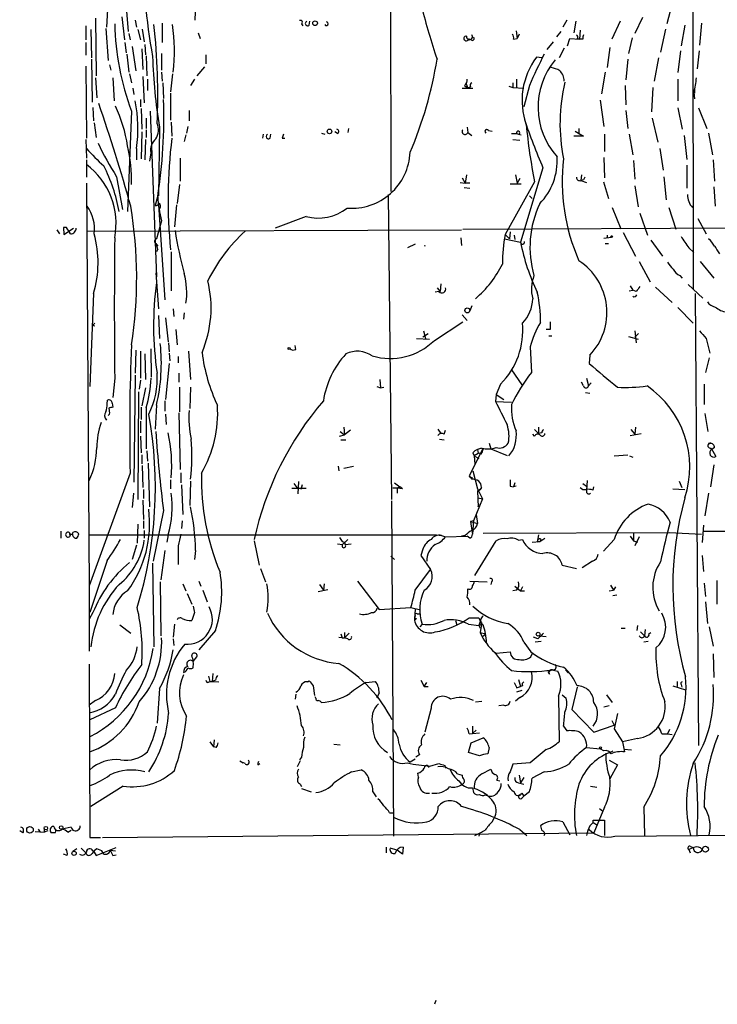
# Model space of a CAD drawing. Extents: x 4 to 132080, y -15095 to 884.
# Drawn here: x 484 to 576, y 14 to 143 of the extents above; entities that cross this region are included whole.
import ezdxf

# ---------------------------------------------------------------- set-up
doc = ezdxf.new("R2010")
doc.units = 0
doc.header["$MEASUREMENT"] = 0
doc.layers.add('MAIN', color=5, linetype='CONTINUOUS')

msp = doc.modelspace()

# ---------------------------------------------------------------- linework, layer by layer
at = {"layer": 'MAIN'}
for p, q in [((532.5533, 161.4794), (532.638, 120.7547)), ((572.4313, 154.5367), (572.516, 107.8854)), ((495.3847, 146.4934), (495.1307, 142.4294)), ((506.8993, 145.562), (506.8147, 143.3607)), ((569.8913, 146.07), (569.0447, 142.8527)), ((497.7553, 145.054), (498.0093, 141.8367)), ((493.6913, 143.6147), (493.776, 135.9947)), ((497.1627, 143.784), (497.5013, 140.736)), ((498.9407, 143.3607), (499.11, 142.4294)), ((502.4967, 142.9374), (502.4967, 140.3974)), ((520.8693, 142.8527), (521.0387, 142.5987)), ((521.8853, 142.6834), (521.97, 143.1914)), ((555.8367, 143.3607), (555.3287, 142.4294)), ((557.022, 143.1914), (556.768, 141.6674)), ((562.864, 143.1914), (561.7633, 140.8207)), ((565.8273, 143.6994), (564.8113, 141.5827)), ((573.6167, 142.9374), (573.3627, 140.0587)), ((492.4213, 142.5987), (492.4213, 140.736)), ((493.0987, 142.0907), (493.1833, 138.3654)), ((495.046, 142.26), (495.3847, 138.0267)), ((498.094, 141.5827), (498.2633, 140.736)), ((499.2793, 142.0907), (499.618, 140.736)), ((499.872, 142.1754), (500.126, 140.482)), ((507.238, 141.6674), (507.492, 140.9054)), ((549.148, 141.9214), (549.3173, 140.9054)), ((555.0747, 141.8367), (554.482, 141.1594)), ((557.6147, 142.006), (557.53, 140.8207)), ((568.8753, 142.1754), (568.198, 139.1274)), ((571.4153, 142.6834), (570.9073, 139.974)), ((492.4213, 140.3974), (492.4213, 138.704)), ((497.586, 140.3974), (497.7553, 139.0427)), ((542.9673, 140.8207), (542.8827, 140.8207)), ((543.2213, 140.736), (542.9673, 140.8207)), ((548.8093, 140.8207), (549.3173, 140.9054)), ((549.5713, 141.498), (549.3173, 140.9054)), ((554.0587, 140.482), (553.212, 139.466)), ((555.9213, 139.974), (556.26, 140.9054)), ((556.26, 140.9054), (557.53, 140.8207)), ((557.276, 140.9054), (557.53, 140.8207)), ((557.9533, 140.8207), (557.53, 140.8207)), ((564.4727, 140.99), (563.9647, 138.958)), ((498.5173, 139.8894), (499.0253, 136.672)), ((499.7873, 139.5507), (499.9567, 136.8414)), ((500.2107, 140.1434), (500.2953, 138.7887)), ((502.412, 138.958), (502.412, 136.7567)), ((555.498, 139.6354), (554.8207, 138.3654)), ((561.5093, 139.72), (561.1707, 137.0954)), ((570.8227, 139.2967), (570.484, 136.418)), ((573.278, 139.2967), (573.024, 136.926)), ((493.1833, 138.196), (493.268, 132.5234)), ((497.84, 138.8734), (498.094, 136.5027)), ((500.38, 138.6194), (500.4647, 135.9947)), ((508.254, 138.7887), (508.254, 137.6034)), ((552.5347, 138.3654), (551.8573, 138.45)), ((563.88, 138.196), (563.626, 135.4867)), ((567.944, 138.3654), (567.3513, 135.3174)), ((492.4213, 137.2647), (492.506, 127.782)), ((495.554, 137.434), (495.7233, 136.7567)), ((502.412, 136.5027), (502.4967, 135.3174)), ((508.0847, 137.18), (507.0687, 135.9947)), ((560.9167, 136.5027), (560.4087, 133.624)), ((493.6913, 135.7407), (493.8607, 133.116)), ((495.9773, 135.7407), (496.1467, 132.6927)), ((498.1787, 136.2487), (498.4327, 135.0634)), ((499.9567, 135.91), (500.126, 132.4387)), ((500.5493, 135.5714), (500.5493, 134.0474)), ((502.5813, 135.0634), (502.666, 133.0314)), ((503.8513, 136.2487), (503.5973, 133.878)), ((506.73, 135.5714), (506.222, 134.7247)), ((542.544, 135.0634), (542.798, 134.386)), ((548.7247, 135.0634), (548.7247, 134.4707)), ((549.2327, 135.5714), (549.2327, 134.4707)), ((570.484, 135.5714), (570.484, 132.6927)), ((498.602, 134.386), (498.7713, 133.5394)), ((542.036, 134.386), (543.4753, 134.386)), ((542.3747, 134.7247), (542.798, 134.386)), ((543.1367, 134.5554), (542.798, 134.386)), ((548.2167, 134.64), (548.7247, 134.4707)), ((548.7247, 134.4707), (550.164, 134.386)), ((550.926, 134.7247), (550.164, 131.9307)), ((563.5413, 134.7247), (563.626, 132.1847)), ((567.182, 134.4707), (567.0127, 131.2534)), ((572.6007, 133.7934), (572.6853, 132.9467)), ((572.6853, 134.3014), (572.6853, 133.7087)), ((499.618, 132.862), (499.618, 131.9307)), ((503.5973, 133.7087), (503.5973, 130.1527)), ((560.2393, 132.7774), (560.7473, 129.306)), ((493.3527, 131.846), (493.4373, 130.068)), ((498.4327, 131.338), (497.9247, 118.13)), ((499.7027, 131.6767), (499.7873, 128.9674)), ((500.888, 131.338), (501.7347, 109.494)), ((506.0527, 131.4227), (506.0527, 130.068)), ((563.626, 131.4227), (563.88, 129.052)), ((570.484, 131.7614), (571.0767, 128.9674)), ((573.1933, 131.7614), (574.294, 129.052)), ((500.38, 130.4067), (500.38, 129.052)), ((503.682, 129.8987), (503.7667, 128.036)), ((567.0973, 130.4067), (567.8593, 127.274)), ((493.522, 129.814), (493.776, 127.8667)), ((499.7873, 128.6287), (499.7027, 125.0727)), ((500.38, 128.8827), (500.38, 127.8667)), ((502.158, 129.2214), (501.9887, 120.162)), ((505.8833, 129.306), (505.714, 128.4594)), ((525.6107, 128.3747), (525.272, 128.6287)), ((527.05, 129.052), (526.9653, 128.544)), ((542.7133, 129.2214), (542.798, 128.544)), ((542.798, 128.544), (543.306, 128.1207)), ((545.5073, 128.798), (546.0153, 128.7134)), ((556.9373, 128.7134), (558.038, 128.036)), ((557.4453, 129.052), (557.4453, 128.29)), ((492.4213, 127.6127), (492.506, 125.1574)), ((500.2953, 127.6127), (500.2107, 124.9034)), ((505.6293, 128.2054), (505.3753, 127.3587)), ((515.7893, 128.29), (515.7047, 127.782)), ((516.7207, 127.782), (516.8053, 128.29)), ((518.3293, 127.782), (518.668, 127.782)), ((523.494, 128.4594), (523.9173, 128.29)), ((548.5553, 128.3747), (549.2327, 128.3747)), ((548.7247, 127.6127), (549.656, 127.528)), ((549.2327, 128.3747), (549.4867, 128.29)), ((549.4867, 128.29), (549.8253, 128.2054)), ((558.038, 128.036), (556.768, 128.036)), ((560.832, 128.29), (560.832, 126.004)), ((564.0493, 128.29), (564.5573, 125.5807)), ((571.3307, 128.1207), (571.6693, 124.988)), ((574.548, 128.4594), (575.056, 125.5807)), ((499.11, 126.4274), (499.11, 124.9034)), ((568.1133, 126.4274), (568.5367, 123.5487)), ((492.506, 124.9034), (492.506, 122.6174)), ((500.9727, 125.8347), (500.8033, 124.734)), ((504.8673, 125.1574), (504.8673, 122.1094)), ((560.7473, 125.242), (560.832, 122.5327)), ((564.642, 124.8187), (564.8113, 122.3634)), ((575.1407, 124.9034), (575.31, 122.1094)), ((552.704, 123.8874), (549.7407, 114.066)), ((571.6693, 124.226), (571.6693, 121.178)), ((496.4853, 122.702), (497.2473, 118.384)), ((542.036, 122.5327), (542.4593, 121.8554)), ((542.6287, 122.956), (542.4593, 121.8554)), ((549.0633, 122.956), (549.3173, 121.8554)), ((549.656, 122.448), (549.3173, 121.8554)), ((557.784, 122.956), (557.6993, 122.194)), ((558.038, 122.2787), (557.6993, 122.194)), ((557.6993, 122.194), (558.4613, 121.94)), ((568.6213, 122.702), (568.96, 119.654)), ((492.506, 121.8554), (492.8447, 68.4307)), ((504.7827, 121.686), (504.444, 119.146)), ((541.782, 121.94), (542.4593, 121.8554)), ((542.29, 121.2627), (543.052, 121.178)), ((543.052, 121.8554), (542.4593, 121.8554)), ((551.6033, 122.0247), (547.7087, 115.082)), ((548.386, 121.7707), (549.8253, 121.7707)), ((560.6627, 122.0247), (561.34, 119.8234)), ((564.8113, 121.5167), (565.2347, 118.7227)), ((575.2253, 121.3474), (575.3947, 118.8074)), ((501.9887, 120.5854), (501.5653, 118.892)), ((532.2993, 120.3314), (532.7227, 80.1147)), ((550.926, 120.162), (551.2647, 119.8234)), ((501.9887, 118.9767), (502.8353, 106.446)), ((504.3593, 118.9767), (504.1053, 116.098)), ((561.848, 118.638), (562.9487, 115.844)), ((569.2987, 118.638), (570.23, 115.7594)), ((502.412, 116.86), (501.7347, 114.4894)), ((521.462, 117.4527), (517.398, 115.9287)), ((565.4887, 117.876), (566.5047, 114.9974)), ((573.1087, 117.1987), (574.2093, 115.1667)), ((488.6113, 115.6747), (488.95, 115.1667)), ((489.8813, 116.0134), (489.458, 116.0134)), ((489.458, 116.0134), (489.5427, 115.082)), ((489.5427, 115.082), (490.8127, 115.9287)), ((492.506, 115.5054), (541.9513, 115.6747)), ((542.1207, 115.7594), (625.6867, 116.1827)), ((541.8667, 114.6587), (541.9513, 113.6427)), ((547.624, 114.4894), (549.7407, 114.066)), ((547.7087, 115.082), (548.3013, 114.4894)), ((548.386, 115.4207), (548.3013, 114.4894)), ((548.894, 114.9974), (548.9787, 114.4047)), ((560.7473, 114.574), (561.6787, 114.7434)), ((561.1707, 114.9974), (561.1707, 114.574)), ((563.2873, 115.336), (564.896, 112.2034)), ((566.928, 114.32), (568.452, 112.2034)), ((501.65, 113.8967), (501.904, 113.558)), ((501.904, 113.1347), (501.7347, 112.796)), ((535.8553, 113.812), (534.8393, 113.304)), ((560.9167, 113.8967), (561.34, 113.8967)), ((571.9233, 113.304), (572.6007, 112.7114)), ((503.682, 112.796), (503.682, 107.6314)), ((565.404, 111.526), (566.8433, 108.8167)), ((573.4473, 111.526), (575.2253, 109.3247)), ((501.65, 110.002), (501.9887, 105.2607)), ((570.738, 109.6634), (571.0767, 109.3247)), ((538.734, 108.0547), (539.1573, 107.5467)), ((539.242, 108.5627), (539.1573, 107.5467)), ((564.2187, 108.3087), (564.5573, 107.716)), ((567.5207, 108.1394), (569.722, 106.1074)), ((571.8387, 108.478), (573.786, 106.7)), ((493.4373, 107.2927), (492.9293, 95.016)), ((538.988, 107.5467), (538.48, 107.462)), ((564.0493, 107.6314), (564.5573, 107.716)), ((564.9807, 107.5467), (564.5573, 107.716)), ((572.77, 107.2927), (573.1933, 47.6874)), ((503.936, 105.2607), (504.0207, 104.2447)), ((543.306, 105.684), (543.052, 105.0067)), ((570.484, 105.43), (572.516, 103.398)), ((501.9887, 104.414), (502.158, 101.366)), ((502.92, 104.0754), (503.2587, 100.9427)), ((505.3753, 104.7527), (505.2907, 103.906)), ((542.036, 104.4987), (542.7133, 103.7367)), ((493.4373, 103.2287), (493.6067, 103.398)), ((538.3953, 101.112), (542.1207, 103.5674)), ((504.2747, 102.5514), (504.444, 100.5194)), ((536.0247, 101.366), (537.718, 101.2814)), ((537.5487, 101.9587), (536.8713, 101.5354)), ((536.956, 102.382), (537.21, 101.366)), ((553.6353, 102.5514), (553.1273, 102.5514)), ((553.466, 101.7047), (553.8893, 101.7047)), ((563.9647, 101.62), (565.2347, 101.2814)), ((564.8113, 102.382), (564.9807, 100.7734)), ((565.3193, 102.0434), (564.8113, 101.5354)), ((574.2093, 101.366), (574.7173, 99.4187)), ((500.9727, 100.0114), (501.0573, 96.286)), ((503.3433, 100.7734), (503.428, 99.588)), ((520.1073, 99.9267), (520.0227, 100.4347)), ((551.0107, 100.2654), (551.18, 96.8787)), ((499.0253, 99.842), (498.9407, 96.794)), ((499.618, 99.6727), (499.618, 96.1167)), ((500.2107, 99.334), (500.2953, 95.9474)), ((503.428, 99.4187), (503.5127, 98.4027)), ((504.6133, 98.9954), (504.6133, 98.1487)), ((505.968, 99.6727), (506.222, 95.9474)), ((558.8847, 99.1647), (558.8, 98.064)), ((574.6327, 98.826), (574.1247, 96.8787)), ((503.428, 98.064), (502.92, 93.3227)), ((496.2313, 96.1167), (495.9773, 93.5767)), ((498.9407, 96.54), (498.7713, 82.4007)), ((504.698, 96.794), (504.698, 95.6087)), ((548.5553, 97.2174), (549.91, 95.27)), ((558.4613, 96.1167), (558.7153, 95.1007)), ((499.618, 95.8627), (499.4487, 94.6774)), ((500.2953, 94.8467), (499.7873, 92.476)), ((504.7827, 94.9314), (504.7827, 91.714)), ((506.222, 94.9314), (506.1373, 92.1374)), ((530.7753, 95.016), (531.2833, 94.8467)), ((531.1987, 95.9474), (531.2833, 94.8467)), ((531.2833, 94.8467), (531.7067, 94.9314)), ((547.116, 95.3547), (546.5233, 94)), ((558.038, 95.1007), (557.784, 95.6087)), ((559.054, 95.524), (558.7153, 95.1007)), ((573.9553, 95.3547), (573.9553, 92.6454)), ((499.364, 94.3387), (499.2793, 80.1147)), ((546.5233, 94), (546.4387, 93.0687)), ((546.5233, 94), (547.5393, 93.3227)), ((558.292, 94.254), (558.8847, 94.1694)), ((495.2153, 92.73), (495.3, 93.238)), ((495.8927, 92.8147), (495.9773, 92.3067)), ((499.7027, 92.3067), (499.7027, 90.698)), ((500.38, 92.222), (500.38, 86.8034)), ((501.7347, 92.5607), (501.5653, 89.428)), ((502.8353, 93.1534), (502.8353, 91.7987)), ((546.4387, 93.0687), (548.5553, 92.984)), ((495.554, 91.3754), (495.3847, 91.206)), ((502.92, 91.3754), (503.0047, 90.0207)), ((504.698, 91.5447), (504.8673, 84.094)), ((574.04, 91.46), (574.4633, 89.0894)), ((499.618, 90.444), (499.618, 88.92)), ((526.4573, 89.682), (526.542, 88.666)), ((552.1113, 89.682), (552.1113, 88.8354)), ((564.896, 89.682), (564.8113, 88.7507)), ((499.618, 88.4967), (499.7027, 86.2954)), ((525.8647, 88.4967), (526.542, 88.666)), ((525.9493, 89.0894), (526.542, 88.666)), ((527.304, 89.2587), (526.542, 88.666)), ((538.8187, 89.428), (539.242, 88.8354)), ((539.6653, 88.7507), (539.8347, 89.2587)), ((551.6033, 88.4967), (551.3493, 88.7507)), ((551.6033, 89.3434), (552.1113, 88.8354)), ((552.5347, 88.92), (552.1113, 88.8354)), ((564.2187, 88.5814), (565.658, 88.8354)), ((564.3033, 89.3434), (564.8113, 88.7507)), ((526.034, 87.9887), (526.7113, 87.9887)), ((539.0727, 88.0734), (539.6653, 87.9887)), ((545.592, 87.5654), (545.846, 86.8034)), ((499.7873, 86.0414), (499.7873, 84.856)), ((500.4647, 86.5494), (500.5493, 85.1947)), ((544.83, 86.888), (542.9673, 83.2474)), ((543.4753, 86.2954), (543.6447, 85.872)), ((544.1527, 86.2107), (543.6447, 85.872)), ((543.6447, 85.872), (544.2373, 85.5334)), ((543.6447, 85.872), (543.7293, 84.7714)), ((544.576, 86.888), (544.068, 86.7187)), ((544.068, 86.7187), (544.1527, 86.2107)), ((544.576, 86.126), (544.6607, 86.2954)), ((544.83, 86.888), (544.6607, 86.2954)), ((545.846, 86.8034), (547.9627, 85.9567)), ((562.102, 85.872), (563.88, 86.0414)), ((564.134, 85.872), (564.5573, 85.7027)), ((574.8867, 86.888), (575.4793, 85.7874)), ((575.31, 86.9727), (574.9713, 86.7187)), ((499.872, 84.602), (499.9567, 81.7234)), ((500.634, 84.9407), (500.8033, 79.1834)), ((525.6953, 84.5174), (525.78, 83.9247)), ((526.4573, 84.2634), (527.7273, 84.5174)), ((575.2253, 84.6867), (574.802, 81.808)), ((498.2633, 83.586), (492.8447, 68.7694)), ((504.952, 83.6707), (504.952, 82.316)), ((542.9673, 83.2474), (543.306, 82.824)), ((543.4753, 83.9247), (544.068, 81.554)), ((503.5973, 82.7394), (503.5973, 81.554)), ((505.0367, 82.062), (505.206, 78.1674)), ((506.222, 82.57), (506.1373, 79.3527)), ((519.8533, 82.2314), (520.3613, 81.554)), ((520.446, 82.4854), (520.3613, 80.8767)), ((520.954, 82.062), (520.7847, 81.4694)), ((533.146, 82.316), (533.8233, 81.808)), ((533.8233, 81.808), (533.4847, 81.6387)), ((534.162, 81.554), (533.8233, 81.808)), ((543.306, 83.078), (543.306, 82.824)), ((548.386, 81.8927), (548.8093, 81.808)), ((548.9787, 82.316), (548.8093, 81.808)), ((549.148, 81.8927), (548.8093, 81.808)), ((557.9533, 82.2314), (558.4613, 81.8927)), ((558.546, 82.6547), (558.4613, 81.3847)), ((559.308, 81.3847), (559.3927, 81.808)), ((570.6533, 82.57), (570.992, 81.7234)), ((498.6867, 80.9614), (498.5173, 79.0987)), ((500.0413, 81.4694), (500.0413, 80.284)), ((519.5993, 81.6387), (521.462, 81.6387)), ((533.4847, 81.6387), (533.4847, 80.9614)), ((544.068, 81.554), (544.7453, 80.1994)), ((544.068, 81.2154), (544.4067, 81.4694)), ((544.4067, 81.4694), (544.068, 81.2154)), ((544.068, 81.2154), (544.1527, 79.1834)), ((544.576, 81.7234), (544.4067, 81.4694)), ((569.8067, 81.554), (571.4153, 81.4694)), ((574.548, 80.9614), (574.04, 77.998)), ((499.9567, 80.03), (500.0413, 77.49)), ((532.7227, 79.9454), (532.9767, 35.7494)), ((544.7453, 80.1994), (543.56, 77.3207)), ((544.1527, 80.3687), (544.7453, 80.1994)), ((544.1527, 79.1834), (544.2373, 79.522)), ((502.666, 78.6754), (501.3113, 71.9867)), ((543.8987, 78.1674), (544.068, 76.982)), ((499.2793, 76.8974), (499.1947, 74.3574)), ((500.0413, 77.3207), (500.0413, 76.3047)), ((505.1213, 77.3207), (505.0367, 76.3047)), ((543.56, 77.3207), (543.1367, 77.236)), ((543.1367, 77.236), (544.068, 76.982)), ((543.1367, 77.236), (543.306, 76.0507)), ((543.56, 77.3207), (543.3907, 75.5427)), ((573.8707, 76.728), (573.7013, 74.442)), ((489.1193, 75.966), (489.1193, 75.0347)), ((490.3047, 75.712), (490.3893, 75.458)), ((492.76, 75.458), (538.6493, 75.458)), ((500.126, 76.0507), (500.126, 75.0347)), ((503.2587, 75.458), (503.0893, 74.5267)), ((538.6493, 75.458), (539.3267, 75.3734)), ((539.3267, 75.3734), (539.8347, 75.204)), ((542.4593, 75.3734), (541.9513, 75.2887)), ((543.306, 76.0507), (543.3907, 75.5427)), ((544.83, 75.712), (569.3833, 75.7967)), ((552.1113, 75.458), (551.942, 74.5267)), ((564.642, 75.712), (564.642, 74.696)), ((569.3833, 75.7967), (573.6167, 75.5427)), ((573.786, 75.966), (615.696, 75.712)), ((499.11, 74.1034), (498.5173, 72.2407)), ((504.6133, 74.0187), (504.6133, 71.5634)), ((514.604, 74.696), (515.2813, 71.4787)), ((525.6107, 74.2727), (526.288, 74.188)), ((526.2033, 74.6114), (526.542, 74.5267)), ((526.9653, 74.8654), (526.288, 74.188)), ((526.542, 74.5267), (526.6267, 74.188)), ((526.6267, 74.188), (527.3887, 74.2727)), ((539.8347, 75.204), (542.7133, 75.2887)), ((543.052, 75.0347), (542.7133, 75.2887)), ((543.7293, 70.124), (546.5233, 74.696)), ((549.4867, 74.7807), (549.9947, 74.8654)), ((551.2647, 74.5267), (552.2807, 74.6114)), ((552.2807, 74.6114), (551.942, 74.5267)), ((552.2807, 74.6114), (552.958, 75.0347)), ((562.102, 74.8654), (560.6627, 73.3414)), ((564.2187, 75.2887), (564.642, 74.696)), ((564.642, 74.696), (565.15, 74.5267)), ((565.404, 75.204), (564.8113, 74.0187)), ((502.8353, 73.426), (502.3273, 69.5314)), ((506.8993, 73.426), (506.73, 72.2407)), ((536.8713, 73.5954), (536.6173, 72.7487)), ((536.6173, 72.7487), (537.8873, 70.886)), ((573.7013, 72.7487), (573.8707, 70.632)), ((495.2153, 72.0714), (492.9293, 65.2134)), ((501.2267, 71.7327), (501.396, 60.726)), ((532.638, 72.664), (533.146, 72.2407)), ((555.244, 71.4787), (557.1067, 71.0554)), ((559.2233, 71.9867), (557.8687, 71.14)), ((515.4507, 71.0554), (516.128, 69.2774)), ((535.8553, 68.1767), (537.8873, 70.886)), ((502.2427, 69.2774), (502.3273, 62.1654)), ((505.206, 69.0234), (505.6293, 68.092)), ((507.3227, 69.362), (507.5767, 68.6847)), ((523.24, 68.9387), (523.748, 68.1767)), ((523.8327, 69.0234), (523.748, 68.1767)), ((528.2353, 69.362), (531.114, 65.6367)), ((543.052, 69.362), (545.338, 69.2774)), ((545.9307, 69.2774), (545.846, 68.9387)), ((561.594, 68.854), (562.0173, 68.1767)), ((573.9553, 69.108), (574.1247, 67.33)), ((575.6487, 69.4467), (575.6487, 66.314)), ((492.8447, 68.7694), (492.8447, 60.1334)), ((505.7987, 67.7534), (506.3913, 66.314)), ((507.8307, 68.1767), (508.4233, 66.6527)), ((523.0707, 68.0074), (524.3407, 68.2614)), ((549.2327, 68.1767), (548.7247, 68.092)), ((548.9787, 68.6847), (549.7407, 68.092)), ((549.9947, 68.6), (549.7407, 68.092)), ((549.7407, 68.092), (550.2487, 68.092)), ((561.4247, 68.092), (562.0173, 68.1767)), ((562.2713, 68.6), (562.0173, 68.1767)), ((562.4407, 67.4994), (561.9327, 67.4147)), ((574.1247, 66.6527), (574.3787, 63.774)), ((493.3527, 65.2134), (492.8447, 64.3667)), ((506.73, 65.2134), (506.3913, 64.1974)), ((531.114, 65.6367), (535.2627, 65.8907)), ((535.2627, 65.8907), (536.3633, 65.6367)), ((535.8553, 65.7214), (535.7707, 64.1974)), ((536.1093, 65.044), (536.448, 65.044)), ((504.1053, 63.6894), (503.936, 61.996)), ((536.0247, 64.4514), (535.7707, 64.1974)), ((536.7867, 63.6894), (536.448, 63.3507)), ((541.1893, 64.1974), (541.3587, 63.6047)), ((542.8827, 63.6894), (544.2373, 63.52)), ((542.9673, 64.536), (544.2373, 64.536)), ((544.2373, 64.536), (544.576, 63.6894)), ((544.4067, 64.028), (544.2373, 63.52)), ((544.2373, 63.52), (544.576, 63.6894)), ((544.576, 63.6894), (544.4067, 62.5887)), ((496.9087, 63.6047), (498.348, 62.504)), ((509.524, 62.8427), (507.3227, 60.3027)), ((526.542, 62.5887), (526.542, 61.9114)), ((527.1347, 62.504), (526.542, 61.9114)), ((544.2373, 63.52), (544.4067, 63.1814)), ((544.4067, 62.5887), (545.1687, 62.4194)), ((544.7453, 62.0807), (545.1687, 62.4194)), ((563.0333, 63.1814), (563.5413, 63.1814)), ((565.15, 63.52), (565.0653, 62.8427)), ((565.5733, 62.6734), (566.0813, 62.1654)), ((566.166, 63.012), (566.0813, 62.1654)), ((566.674, 62.4194), (566.928, 62.5887)), ((574.6327, 63.3507), (575.1407, 60.8107)), ((503.936, 61.742), (504.0207, 60.8954)), ((525.78, 61.996), (526.542, 61.9114)), ((526.2033, 61.9114), (526.542, 61.9114)), ((526.9653, 61.742), (526.542, 61.9114)), ((550.164, 61.3187), (551.0953, 60.0487)), ((552.0267, 61.742), (551.434, 61.996)), ((552.45, 61.4034), (551.688, 61.3187)), ((552.196, 62.1654), (553.1273, 62.0807)), ((566.5893, 61.4034), (565.9967, 61.3187)), ((546.5233, 59.8794), (548.386, 60.0487)), ((551.0953, 59.3714), (551.3493, 59.964)), ((575.1407, 59.7947), (575.2253, 56.662)), ((492.8447, 58.44), (492.9293, 35.58)), ((506.5607, 58.7787), (507.0687, 59.3714)), ((509.1853, 57.17), (509.1007, 56.154)), ((553.3813, 57.424), (553.8893, 57.678)), ((553.5507, 57.0854), (553.3813, 57.424)), ((553.8893, 57.678), (554.6513, 57.5087)), ((555.6673, 57.678), (556.006, 57.2547)), ((508.6773, 56.0694), (509.1007, 56.154)), ((508.762, 56.154), (509.1007, 56.154)), ((509.524, 56.3234), (509.1007, 56.154)), ((509.1007, 56.154), (509.9473, 56.0694)), ((521.6313, 56.0694), (521.8853, 56.2387)), ((529.336, 55.9847), (530.606, 56.154)), ((536.6173, 56.3234), (537.0407, 55.4767)), ((537.0407, 55.4767), (537.3793, 55.9847)), ((549.4867, 56.408), (549.7407, 55.4767)), ((570.3993, 56.154), (570.3993, 55.4767)), ((502.158, 55.2227), (501.8193, 50.6507)), ((522.3933, 55.5614), (522.5627, 54.2914)), ((531.114, 54.63), (530.7753, 53.9527)), ((537.0407, 55.4767), (537.5487, 55.4767)), ((549.2327, 55.3074), (549.7407, 55.4767)), ((549.91, 54.9687), (549.2327, 54.7147)), ((549.9947, 55.5614), (549.7407, 55.4767)), ((557.1913, 55.392), (556.514, 52.4287)), ((569.8067, 55.5614), (571.5, 55.0534)), ((570.9073, 55.7307), (570.992, 55.392)), ((493.6913, 53.614), (492.8447, 53.0214)), ((520.1073, 54.4607), (520.0227, 53.7834)), ((522.732, 53.9527), (522.6473, 54.122)), ((543.814, 53.4447), (544.6607, 53.5294)), ((549.656, 54.0374), (549.0633, 53.5294)), ((554.736, 54.2067), (554.8207, 48.1954)), ((555.244, 54.376), (555.752, 53.9527)), ((561.086, 54.376), (561.848, 53.36)), ((496.316, 52.6827), (492.9293, 51.074)), ((537.972, 52.598), (537.1253, 49.4654)), ((547.5393, 53.0214), (546.862, 52.9367)), ((556.514, 52.4287), (559.3927, 49.4654)), ((561.4247, 52.9367), (560.7473, 52.7674)), ((561.7633, 50.9894), (562.102, 50.3967)), ((562.5253, 51.9207), (562.102, 49.8887)), ((543.3907, 50.2274), (543.3907, 49.296)), ((543.8987, 49.7194), (543.3907, 49.296)), ((543.3907, 49.296), (544.322, 49.3807)), ((555.4133, 50.2274), (555.8367, 49.6347)), ((559.3927, 49.4654), (562.102, 50.3967)), ((562.102, 49.8887), (563.2027, 48.1954)), ((569.3833, 49.804), (569.1293, 49.2114)), ((508.762, 48.1954), (509.27, 47.518)), ((509.3547, 48.4494), (509.27, 47.518)), ((542.9673, 49.2114), (543.3907, 49.296)), ((543.2213, 48.026), (544.83, 48.7034)), ((565.15, 48.6187), (563.2027, 48.1954)), ((563.2027, 48.1954), (563.4567, 46.8407)), ((568.3673, 49.2114), (569.1293, 49.2114)), ((569.1293, 49.2114), (569.722, 49.1267)), ((509.6087, 47.4334), (509.27, 47.518)), ((525.1027, 47.8567), (525.9493, 47.772)), ((542.8827, 46.756), (543.2213, 48.026)), ((544.322, 46.3327), (542.8827, 46.756)), ((545.592, 47.4334), (545.4227, 46.5867)), ((553.1273, 47.1794), (551.0107, 45.4014)), ((558.4613, 47.4334), (560.2393, 47.264)), ((560.7473, 47.01), (560.2393, 47.264)), ((564.388, 47.0947), (563.372, 47.1794)), ((512.7413, 45.6554), (513.1647, 45.4014)), ((513.4187, 45.3167), (512.9953, 45.486)), ((520.7, 45.6554), (520.2767, 44.8934)), ((520.8693, 46.1634), (520.6153, 45.8247)), ((535.8553, 45.9094), (535.178, 45.486)), ((536.448, 46.502), (535.94, 46.1634)), ((561.4247, 45.74), (562.5253, 45.1474)), ((515.112, 45.1474), (515.366, 45.3167)), ((527.4733, 44.216), (528.7433, 44.47)), ((537.6333, 44.8087), (537.6333, 44.978)), ((537.8027, 44.978), (538.988, 45.3167)), ((539.75, 45.0627), (539.8347, 44.724)), ((544.6607, 43.962), (545.846, 44.5547)), ((551.0107, 45.4014), (548.7247, 45.232)), ((552.8733, 44.216), (551.2647, 43.3694)), ((562.5253, 45.1474), (561.5093, 43.2847)), ((536.2787, 43.5387), (536.194, 44.0467)), ((541.4433, 43.962), (542.036, 43.7927)), ((546.608, 43.1154), (547.0313, 43.0307)), ((549.5713, 43.7927), (549.7407, 42.7767)), ((550.164, 43.454), (549.7407, 42.7767)), ((497.332, 42.3534), (493.0987, 39.644)), ((520.7, 42.6074), (520.8693, 42.2687)), ((520.8693, 42.0147), (522.1393, 41.5914)), ((530.2673, 41.5914), (530.6907, 40.914)), ((543.3907, 42.0994), (543.56, 41.5067)), ((549.4867, 42.7767), (550.164, 42.6074)), ((550.926, 41.5914), (550.164, 40.9987)), ((558.9693, 42.3534), (559.816, 42.184)), ((545.084, 41.168), (545.338, 41.0834)), ((549.91, 41.422), (550.164, 40.9987)), ((549.91, 40.7447), (550.164, 40.9987)), ((560.832, 39.5594), (559.3927, 36.1727)), ((560.1547, 39.39), (560.578, 39.0514)), ((565.9967, 39.5594), (566.0813, 35.834)), ((532.4687, 38.7974), (532.9767, 38.7974)), ((546.0153, 37.612), (546.2693, 38.12)), ((559.308, 37.5274), (559.308, 37.866)), ((559.308, 37.866), (560.832, 37.866)), ((560.832, 37.866), (560.832, 35.834)), ((484.124, 36.1727), (483.7007, 36.4267)), ((486.156, 36.6807), (486.41, 36.2574)), ((486.918, 36.7654), (486.918, 36.2574)), ((487.426, 36.4267), (486.918, 36.2574)), ((490.474, 36.9347), (489.2887, 36.6807)), ((490.0507, 36.2574), (490.474, 36.5114)), ((549.656, 36.596), (550.5873, 35.834)), ((555.3287, 37.612), (556.26, 35.9187)), ((558.8847, 37.104), (559.308, 37.5274)), ((559.308, 37.5274), (559.9007, 37.1887)), ((485.7327, 36.342), (486.918, 36.2574)), ((488.3573, 36.1727), (487.8493, 36.1727)), ((492.9293, 35.58), (494.3687, 35.58)), ((494.6227, 35.58), (559.3927, 36.1727)), ((544.322, 36.1727), (544.2373, 35.7494)), ((562.1867, 35.7494), (588.772, 35.9187)), ((491.236, 34.056), (490.728, 33.7174)), ((491.8287, 34.1407), (492.4213, 33.548)), ((493.3527, 33.802), (493.522, 33.6327)), ((493.3527, 33.802), (493.522, 33.6327)), ((493.776, 33.2094), (496.4007, 34.2254)), ((494.538, 33.802), (493.8607, 34.056)), ((494.792, 33.3787), (494.538, 33.802)), ((495.6387, 33.8867), (496.316, 33.802)), ((532.0453, 34.31), (532.0453, 33.548)), ((533.4847, 33.8867), (532.5533, 34.1407)), ((534.162, 33.3787), (533.4847, 33.8867)), ((534.2467, 34.31), (534.162, 33.3787)), ((572.6007, 34.2254), (571.9233, 33.9714)), ((571.9233, 33.9714), (572.0927, 33.548)), ((572.1773, 34.3947), (572.516, 34.2254)), ((489.966, 33.2094), (489.458, 33.3787)), ((493.522, 33.6327), (493.776, 33.2094)), ((495.9773, 33.2094), (496.4007, 33.294)), ((538.5647, 14.0747), (538.3953, 13.5667))]:
    msp.add_line(p, q, dxfattribs=at)
for centre, radius in [((522.6473, 142.9374), 0.3052), ((524.5523, 128.6711), 0.2993), ((561.7633, 114.8069), 0.1058), ((542.7267, 105.0691), 0.3312), ((519.2183, 100.0537), 0.1338), ((552.0689, 62.3771), 0.2468), ((560.2816, 47.3911), 0.1338), ((485.058, 36.577), 0.4372), ((487.1446, 36.7978), 0.2289), ((489.1757, 36.8783), 0.2275), ((490.8738, 33.4807), 0.278), ((574.1201, 34.0168), 0.3885)]:
    msp.add_circle(centre, radius, dxfattribs=at)
for centre, radius, start, end in [((572.0589, 151.6217), 72.031, 178.893485, 190.467955), ((614.9188, 164.2626), 80.5208, 193.739198, 198.888362), ((531.4759, 143.623), 35.253, 181.252048, 200.394431), ((520.7424, 143.0644), 0.2468, 300.93987, 120.991622), ((521.6737, 142.9092), 0.3095, 114.229434, 313.140571), ((524.1446, 142.8622), 0.246, 202.510597, 83.767855), ((421.3517, 133.6432), 80.5627, 357.21543, 6.503465), ((480.6052, 139.3205), 23.5003, 353.113402, 8.435732), ((542.5864, 140.9307), 0.3161, 82.310744, 339.63279), ((543.0116, 141.1517), 0.3939, 166.44712, 41.634747), ((543.3907, 140.9054), 0.2394, 225, 45), ((548.2168, 141.0324), 0.6292, 340.338213, 47.731211), ((556.9371, 141.0747), 0.3788, 333.45524, 63.401126), ((558.8855, 140.9899), 0.9474, 153.448472, 190.287538), ((563.8264, 140.0913), 62.6191, 181.42442, 189.996483), ((487.9215, 146.2609), 51.4485, 336.710601, 350.981311), ((559.3091, 132.7663), 9.372, 142.666203, 200.005932), ((607.9534, 110.4888), 61.9637, 152.736449, 156.975142), ((561.8223, 131.8657), 9.7674, 140.249857, 222.02628), ((553.2252, 133.947), 3.2013, 58.344073, 79.57077), ((553.7211, 135.3469), 1.7771, 359.048866, 48.213847), ((541.7275, 135.4746), 0.9905, 310.795783, 5.608144), ((543.4753, 134.7248), 0.3786, 116.565051, 206.578587), ((578.3278, 129.7265), 23.3823, 166.5932, 191.480292), ((559.4771, 137.0785), 13.5285, 345.9465, 354.32489), ((480.0052, 129.0461), 19.2834, 352.19509, 10.900576), ((435.2082, 130.4677), 67.5003, 351.145271, 2.032763), ((279.4, 57.8211), 227.283, 15.564774, 19.14318), ((479.5229, 123.9979), 18.6088, 8.554607, 25.521127), ((636.0989, 159.7827), 90.792, 198.990874, 203.288282), ((499.7797, 128.8763), 2.2108, 327.775675, 22.698012), ((525.4695, 128.6569), 0.3156, 296.581292, 79.687035), ((542.4276, 128.6499), 0.3852, 142.817745, 344.04439), ((545.2956, 128.6711), 0.2468, 30.93987, 239.06013), ((549.4141, 128.4956), 0.218, 289.448781, 213.682778), ((617.7672, 135.5366), 67.5295, 185.077523, 191.542155), ((502.9098, 126.1849), 1.9684, 129.791782, 190.247573), ((568.6721, 119.6687), 65.4105, 172.874875, 185.807532), ((516.509, 128.0078), 0.3095, 114.229434, 313.154078), ((645.4139, 85.686), 133.8752, 161.443679, 161.672862), ((509.0523, 140.6877), 21.8434, 220.756152, 229.243848), ((527.5569, 142.916), 37.0682, 205.248584, 213.046495), ((477.7639, 122.1845), 20.6748, 358.618381, 12.802915), ((527.4797, 126.2349), 7.7048, 265.541124, 357.653156), ((546.4633, 124.8107), 8.1198, 315.761929, 3.643503), ((581.0024, 122.0509), 25.7669, 173.265169, 203.902298), ((486.6593, 116.5092), 9.7492, 349.058315, 53.150907), ((474.1128, 113.8022), 23.1199, 10.788819, 26.564165), ((557.5618, 122.6279), 0.4552, 181.321685, 287.583059), ((642.7876, 80.1281), 94.6529, 153.327125, 153.556335), ((517.7833, 120.9358), 15.9025, 183.094272, 194.850605), ((574.0179, 120.2547), 2.2652, 178.059585, 225.538367), ((488.5482, 115.8338), 5.0184, 352.360918, 36.33762), ((442.2383, 109.4033), 56.8923, 351.016332, 9.514459), ((501.633, 119.3408), 0.4539, 261.421795, 345.960695), ((501.7092, 118.8045), 0.5605, 323.195523, 49.492942), ((523.0826, 123.3631), 6.1285, 254.666657, 308.297269), ((564.3689, 113.4027), 13.3832, 154.586849, 196.224551), ((278.4419, -11.421), 246.8727, 30.848182, 31.077345), ((490.4317, 115.8863), 0.7208, 266.627938, 3.372062), ((560.0358, 124.2989), 56.5208, 188.863626, 194.740777), ((479.8685, 111.3761), 14.1699, 343.251337, 15.516168), ((1307.0675, 105.3877), 810.8892, 179.3449157, 180.6550843), ((501.7911, 114.1789), 0.3156, 100.295103, 243.434949), ((528.1577, 99.2942), 21.9098, 132.276679, 153.746153), ((565.0975, 111.6077), 17.7325, 168.70103, 181.358167), ((952.4265, 368.0735), 457.9194, 213.575483, 213.804659), ((572.5994, 112.1178), 3.0695, 27.982668, 50.592127), ((499.1054, 112.795), 2.8191, 6.920826, 21.146219), ((537.1253, 113.2704), 0.2998, 73.589969, 106.391697), ((550.0025, 114.0616), 0.2618, 179.037136, 19.895235), ((577.536, 119.6621), 28.353, 191.383329, 205.486117), ((829.6715, 282.3902), 305.2934, 213.57418, 213.803342), ((534.1644, 117.7895), 14.764, 310.812854, 333.437379), ((552.9795, 104.788), 8.1543, 316.400743, 56.793237), ((571.8399, 112.8816), 3.0695, 207.982668, 230.592127), ((571.3304, 111.1026), 1.5563, 202.381136, 247.627074), ((496.613, 107.3903), 9.1194, 351.375072, 16.087879), ((555.9638, 107.8876), 4.7867, 158.223485, 195.413328), ((543.4611, 103.0584), 42.1104, 172.256894, 188.555161), ((493.8049, 105.3956), 15.1351, 337.088671, 13.722695), ((539.3719, 107.8664), 0.4996, 219.786482, 22.139993), ((734.5756, -19.1265), 211.6803, 143.014185, 143.243346), ((546.6303, 106.7084), 4.7199, 315.46352, 358.870986), ((536.9989, 103.8603), 15.371, 358.592349, 13.551393), ((564.769, 107.1656), 0.2993, 224.986465, 351.894264), ((575.7329, 107.1226), 1.6431, 214.49667, 258.121758), ((577.3981, 107.9694), 3.1685, 230.780444, 261.297557), ((493.522, 103.1441), 0.1198, 135.033843, 315), ((540.0362, 102.4254), 10.0059, 315.036846, 5.578119), ((564.2857, 96.57), 13.7797, 149.890338, 164.444239), ((807.6351, 103.0594), 254.0003, 179.885409, 180.114592), ((827.8153, 313.5484), 330.662, 219.688772, 219.917929), ((768.7917, 89.3472), 270.5897, 177.63368, 181.219992), ((478.0629, 98.1201), 24.3158, 346.783415, 6.063742), ((519.7849, 100.4963), 0.6545, 227.805219, 299.510349), ((532.5759, 107.0198), 8.2926, 253.226239, 314.568111), ((530.1546, 102.2933), 22.5816, 187.096881, 205.530826), ((535.3907, 91.372), 11.7782, 137.468456, 171.300882), ((528.2277, 96.2098), 3.4728, 55.739767, 115.89065), ((1343.7958, 1027.8025), 1216.8123, 229.8249649, 230.0541527), ((481.1469, 97.5729), 19.9636, 344.452737, 355.816969), ((491.382, 96.0929), 10.4608, 333.194165, 3.84293), ((569.7171, 82.4551), 23.4875, 142.113741, 154.287221), ((558.3767, 95.1995), 0.3527, 196.262154, 343.733298), ((563.4996, 117.3997), 22.4894, 267.517021, 277.461306), ((559.0759, 84.3976), 12.9805, 341.917779, 55.543423), ((493.6068, 92.4759), 1.6284, 332.103644, 8.977017), ((495.4693, 92.8485), 0.4247, 355.43576, 113.492649), ((496.1046, 91.0779), 1.2354, 95.914572, 120.947849), ((493.8548, 91.5793), 15.9534, 329.931221, 3.526869), ((555.9634, 65.6157), 42.3811, 139.476203, 167.393695), ((1309.2201, 472.5544), 851.9653, 206.4504627, 206.6796397), ((556.3196, 92.1848), 7.778, 176.605033, 202.773767), ((495.7073, 91.2113), 0.8306, 142.759016, 226.038967), ((493.9891, 91.5872), 1.5791, 352.29219, 20.390429), ((448.0794, 81.7353), 53.5147, 342.777733, 10.377865), ((519.5126, 90.8673), 13.4982, 175.682878, 191.945607), ((503.4388, 86.9579), 9.5781, 159.739483, 179.911467), ((543.5894, 88.4857), 4.6349, 348.547273, 19.340743), ((679.7799, 101.2114), 178.5419, 183.893059, 187.251358), ((484.5667, 84.6065), 19.1833, 355.176358, 12.994505), ((539.3351, 88.2004), 0.6417, 59.034712, 143.580088), ((545.0403, 88.5502), 4.1548, 319.863894, 8.635026), ((552.0108, 88.3063), 0.4497, 53.117361, 154.956172), ((552.5965, 88.8419), 0.3616, 209.117724, 358.969896), ((553.0848, 88.8779), 0.5517, 122.460041, 175.623597), ((481.7747, 85.8438), 24.6331, 352.958332, 5.193081), ((546.9174, 88.3824), 1.4638, 254.380973, 326.073273), ((574.802, 87.2267), 0.3491, 104.040224, 284.040224), ((574.7174, 87.9552), 0.425, 246.51111, 293.476526), ((574.7314, 86.9868), 0.5788, 358.604026, 91.395974), ((483.998, 87.0148), 9.8628, 333.763597, 359.755428), ((544.407, 85.6175), 1.1522, 107.110772, 143.960562), ((544.2796, 85.7448), 0.4829, 52.133342, 105.236386), ((545.3923, 90.5474), 3.7494, 257.424948, 287.55686), ((575.2253, 86.2531), 0.5305, 118.613908, 298.608736), ((539.9353, 82.9133), 32.281, 178.805934, 202.523993), ((543.179, 83.2473), 0.2117, 179.972935, 306.875312), ((543.1919, 80.5712), 2.2557, 62.389812, 87.100556), ((543.5905, 81.8202), 0.9902, 354.39016, 49.217958), ((760.0358, 82.316), 211.6502, 179.885381, 180.114592), ((491.4978, 79.1306), 12.321, 342.657876, 8.545344), ((533.1883, 76.5181), 5.1292, 79.056798, 93.311688), ((558.165, 82.1043), 0.6693, 214.689739, 288.440363), ((558.5883, 78.6336), 2.8437, 75.33971, 94.267354), ((558.7506, 81.2154), 0.3352, 149.663587, 310.729228), ((568.9025, 72.8025), 7.1065, 108.996117, 163.12507), ((565.7934, 75.6224), 3.98, 22.592181, 78.464487), ((613.4113, 68.7081), 43.5848, 164.482166, 195.928639), ((485.9242, 76.9496), 14.9154, 323.56887, 7.299546), ((475.5556, 72.6573), 31.3531, 1.40489, 12.013863), ((542.9729, 77.1006), 1.1015, 287.602583, 353.818923), ((690.9875, 44.9736), 125.7076, 165.168729, 167.630548), ((490.0756, 75.4946), 0.3158, 43.498976, 353.345275), ((490.3983, 75.6021), 0.1444, 130.420484, 266.426141), ((490.5164, 75.7543), 0.2159, 191.299523, 11.33076), ((491.1802, 75.5694), 0.5376, 182.84697, 275.957684), ((491.0158, 75.2928), 0.5803, 35.207155, 119.732635), ((490.5331, 75.6867), 0.9587, 317.151439, 356.453861), ((885.7876, -9.8954), 390.3017, 167.355408, 167.584588), ((538.9882, 74.2159), 1.206, 73.698937, 147.415489), ((544.5748, 73.5967), 2.7626, 117.340474, 139.974822), ((542.9419, 75.475), 0.4539, 284.039305, 8.578205), ((476.3407, 86.0452), 23.4844, 323.485623, 331.572142), ((491.0501, 76.0564), 9.1651, 309.04907, 351.998976), ((653.0339, 159.5153), 152.6259, 213.57026, 213.799443), ((526.4573, 74.0187), 0.2394, 135, 44.983084), ((538.8436, 72.998), 2.0608, 115.020589, 163.148697), ((539.9524, 72.0759), 2.5747, 124.881359, 181.985441), ((537.3785, 77.0678), 3.0833, 290.931445, 322.808249), ((547.624, 72.664), 2.311, 81.572213, 118.443655), ((548.5413, 73.2142), 1.8297, 58.888556, 108.434949), ((552.8366, 76.0973), 3.0974, 203.435652, 267.546444), ((552.2707, 74.7882), 0.1771, 273.237262, 154.158342), ((553.2825, 71.0883), 1.9999, 11.256558, 106.813948), ((558.8906, 73.0363), 1.1011, 287.587464, 353.832202), ((508.5016, 59.2084), 16.2957, 129.306947, 158.376704), ((573.2086, 68.5506), 6.0281, 146.222939, 210.762117), ((494.2624, 67.8919), 16.0752, 341.693542, 9.508437), ((536.0239, 69.9813), 2.0714, 299.39904, 25.897053), ((507.2476, 59.2593), 14.2247, 137.120084, 174.081756), ((506.8404, 67.1607), 9.6386, 348.857243, 11.142757), ((542.6877, 69.4214), 0.9588, 317.155503, 356.448267), ((545.8036, 69.489), 0.2468, 300.991622, 120.93987), ((548.4422, 68.9388), 1.098, 316.047932, 17.961359), ((500.0831, 64.5786), 4.1234, 121.563808, 174.701156), ((513.3513, 72.7906), 22.9721, 342.520785, 348.413457), ((542.1148, 65.6386), 5.6735, 153.425464, 200.094237), ((539.4542, 68.0498), 3.3569, 346.135551, 5.062153), ((543.0023, 68.6866), 0.3971, 239.043666, 12.034297), ((541.9938, 66.4411), 1.0792, 348.686944, 48.185245), ((474.3818, 60.1484), 25.4687, 355.963029, 13.030229), ((505.8073, 64.3464), 3.3001, 263.958914, 29.579063), ((718.2904, 107.9607), 215.8359, 191.194034, 191.423222), ((526.6352, 69.7308), 11.2387, 204.1727, 265.635899), ((529.0395, 67.5423), 2.5582, 257.580026, 294.442101), ((530.1332, 65.9543), 0.7418, 267.279935, 348.467387), ((535.9823, 64.917), 0.1796, 45, 225), ((549.3603, 72.1151), 8.4438, 225.816187, 261.054289), ((565.3311, 63.2852), 3.552, 309.811147, 31.265012), ((504.8673, 64.0281), 0.4937, 59.034253, 149.044206), ((506.1371, 66.2284), 2.0468, 240.246092, 277.134044), ((535.94, 64.6207), 0.1893, 116.578587, 296.578587), ((537.7635, 64.5698), 2.0273, 190.584933, 290.697625), ((537.4641, 68.2607), 4.6212, 261.570942, 298.445609), ((536.7595, 73.155), 10.6219, 279.321677, 305.763168), ((540.5118, 59.1162), 5.1512, 62.596265, 99.458299), ((545.1687, 64.1973), 0.6826, 119.745922, 240.249913), ((545.8865, 59.7711), 4.5489, 19.89013, 61.639443), ((653.111, 104.4879), 133.8593, 198.316987, 198.546184), ((551.3426, 65.6998), 7.6017, 204.158634, 228.985522), ((536.9295, 60.9709), 8.328, 1.810411, 18.436907), ((742.9075, -128.3768), 269.4079, 134.885408, 135.114592), ((566.3777, 62.2923), 0.3224, 203.17759, 23.217258), ((490.4646, 61.341), 11.961, 318.687134, 2.733374), ((513.5319, 54.3792), 10.481, 140.366962, 193.566092), ((527.177, 61.9748), 0.3147, 227.717737, 19.667298), ((565.7427, 62.2642), 0.3528, 196.262154, 343.733298), ((485.7524, 62.8344), 15.7372, 297.479329, 351.366386), ((493.8112, 61.3027), 5.4143, 316.757236, 353.885586), ((488.6862, 62.789), 15.4512, 330.679697, 350.740073), ((506.7481, 59.5286), 0.3571, 333.879872, 178.057698), ((555.4248, 66.1797), 10.9961, 214.420609, 231.33832), ((549.415, 60.0497), 1.029, 180.055681, 278.737272), ((557.8603, 68.8205), 11.0774, 232.359821, 257.238147), ((585.0172, 59.8041), 17.4282, 177.525027, 201.400931), ((506.2115, 58.4506), 0.4792, 43.215635, 226.775651), ((503.7599, 58.4503), 2.8484, 349.515775, 22.508148), ((516.7768, 42.9938), 17.9518, 26.750464, 59.899304), ((549.9524, 60.9159), 1.9214, 258.559652, 306.500722), ((491.9192, 57.5649), 4.3301, 294.1577, 354.767476), ((524.9822, 39.0394), 31.7473, 142.523949, 154.548503), ((521.0408, 44.998), 26.4737, 151.590525, 159.057102), ((506.0316, 57.3746), 0.7417, 101.532613, 182.720065), ((505.1215, 58.1012), 0.7804, 282.522437, 347.477563), ((506.222, 58.5251), 0.683, 240.270726, 299.729274), ((550.9451, 75.1146), 17.6834, 262.233083, 279.58409), ((548.3535, 56.6598), 2.928, 296.412783, 15.129317), ((553.8808, 57.2971), 0.3921, 76.2508, 212.672898), ((554.0692, 58.0538), 0.3876, 255.784529, 51.083955), ((551.2976, 55.7706), 3.7773, 335.542362, 27.396055), ((551.6568, 53.425), 5.9325, 21.107336, 50.713175), ((510.1398, 54.6536), 5.3873, 154.17172, 214.761476), ((508.5079, 56.2669), 0.2601, 167.454468, 310.620402), ((678.0213, 98.8162), 174.5531, 193.917671, 194.146862), ((510.481, 56.264), 0.9588, 137.155503, 176.448267), ((521.4913, 55.3434), 0.7395, 79.085205, 162.853976), ((691.4242, 182.8699), 211.6103, 216.756617, 216.985854), ((536.0912, 43.7741), 13.9546, 118.952432, 129.476953), ((528.5111, 54.609), 2.603, 0.462248, 36.408974), ((718.3582, 140.306), 189.2834, 206.45383, 206.683054), ((550.3333, 55.7308), 0.3786, 116.565051, 206.578587), ((557.7819, 55.3658), 13.7874, 319.067361, 5.748181), ((571.0766, 55.8577), 0.2117, 89.972935, 216.875312), ((519.5292, 55.8716), 1.2933, 296.551182, 346.121711), ((522.8747, 61.7526), 8.4154, 274.220275, 301.082155), ((557.2261, 53.3948), 2.1669, 359.079792, 90.920208), ((558.513, 54.3837), 16.6822, 327.076777, 4.631383), ((492.123, 56.7073), 4.7569, 278.726291, 331.817694), ((489.216, 57.0264), 10.8414, 290.029839, 340.708682), ((523.0284, 53.9104), 0.2994, 171.878017, 278.121983), ((523.0284, 53.0638), 0.5518, 32.463229, 85.603684), ((539.4807, 52.6793), 1.5108, 46.95257, 183.08454), ((541.8515, 50.3789), 3.6585, 62.160861, 111.477149), ((547.7563, 53.6193), 0.6361, 250.052295, 351.874993), ((553.2976, 53.2367), 2.5567, 333.351765, 16.263073), ((557.4008, 51.8464), 2.5017, 319.672458, 37.230385), ((564.5847, 52.8314), 4.2505, 277.642834, 8.296145), ((511.3896, 49.5509), 9.5102, 4.59028, 20.855799), ((532.8214, 51.201), 2.6778, 132.009001, 197.479499), ((499.1822, 56.2805), 56.556, 353.85595, 355.750789), ((487.3315, 53.0757), 16.0534, 326.503257, 355.874155), ((474.2825, 54.83), 31.5989, 340.698624, 354.100234), ((487.1224, 53.4411), 14.9615, 333.822176, 347.596344), ((519.8813, 49.4256), 1.3273, 339.34493, 41.897375), ((534.101, 50.1061), 3.8447, 175.665187, 240.617974), ((530.3549, 47.6553), 3.3898, 3.406163, 39.336382), ((541.4452, 49.1274), 1.5244, 3.158773, 33.708831), ((556.2602, 45.3174), 4.338, 72.979423, 95.602432), ((556.1981, 47.6255), 2.2714, 355.148374, 54.099295), ((566.0617, 48.7253), 2.3563, 11.905565, 36.980293), ((523.9166, 47.772), 2.8137, 158.833105, 186.911595), ((537.9212, 48.1954), 1.2906, 128.073947, 199.150933), ((543.5172, 47.0521), 2.1096, 10.413436, 51.51495), ((551.8466, 51.2331), 4.2512, 287.533077, 314.393879), ((598.6596, 39.6312), 24.7043, 157.608209, 179.970313), ((497.7247, 49.9958), 4.2347, 260.05433, 311.836462), ((508.9057, 48.0854), 0.9588, 317.155503, 356.448267), ((527.1469, 45.5683), 6.3057, 162.795796, 174.584693), ((537.6021, 48.58), 3.9305, 190.604074, 231.921863), ((537.116, 47.0288), 0.8507, 119.120019, 218.260116), ((564.6752, 38.3648), 10.9933, 124.419352, 141.34182), ((564.0072, 40.2788), 6.9628, 107.333898, 160.461919), ((560.9167, 46.1464), 0.8801, 30.020246, 101.097982), ((562.9486, 44.0473), 2.8392, 79.691002, 116.568661), ((496.4627, 40.6432), 5.2086, 84.153133, 132.717224), ((513.6727, 45.486), 0.3053, 213.684862, 56.315138), ((515.5779, 45.2743), 0.4829, 142.133342, 195.236386), ((534.2986, 47.6296), 2.2929, 217.053313, 283.639873), ((545.5712, 43.4313), 3.1589, 92.694476, 113.294332), ((569.6474, 46.3877), 8.6508, 178.120658, 199.823704), ((554.1918, 47.1403), 14.0295, 327.292134, 356.699969), ((498.4352, 37.9225), 6.5392, 74.245367, 116.142637), ((498.5882, 50.4709), 8.2141, 261.203139, 312.195378), ((521.1235, 44.0467), 0.8468, 143.136869, 216.863132), ((534.6344, 30.3071), 15.6441, 117.242009, 127.147952), ((528.1391, 42.9585), 1.6278, 5.53127, 68.211663), ((538.9483, 63.5786), 18.6358, 257.262236, 266.475638), ((535.8833, 45.303), 1.2941, 283.891284, 333.423069), ((537.337, 44.7664), 0.2993, 8.124688, 188.143638), ((539.1997, 42.8474), 2.0812, 59.43521, 100.548625), ((602.8689, 235.6895), 200.8048, 251.450469, 251.679652), ((539.8808, 42.6036), 2.0704, 41.002913, 79.503081), ((544.0676, 46.1632), 3.9798, 203.838679, 231.914657), ((546.6561, 44.6332), 0.8139, 185.534773, 248.212969), ((549.2465, 43.4117), 1.1779, 136.933446, 198.87337), ((802.5626, -39.9534), 267.7503, 161.448775, 161.677951), ((552.5054, 50.9833), 6.7773, 273.111786, 301.93898), ((587.8081, 40.0231), 16.1824, 160.905903, 195.002872), ((515.1798, 39.0854), 57.9355, 356.782812, 6.258698), ((490.0579, 51.0392), 9.095, 288.967057, 307.178459), ((520.9223, 43.1683), 0.6034, 142.129181, 248.380224), ((528.1934, 41.7468), 2.0797, 355.714762, 41.153529), ((537.5588, 43.0108), 1.3847, 157.589256, 216.661358), ((543.2467, 43.9874), 1.8935, 210.34879, 274.361573), ((542.9935, 43.8523), 0.9594, 183.561805, 222.837328), ((541.9655, 42.9883), 0.3874, 280.48609, 33.119959), ((545.5679, 42.25), 1.9375, 117.919409, 186.975367), ((546.2834, 43.4305), 0.4524, 315.850821, 81.022765), ((549.5714, 43.3694), 0.5987, 171.876665, 261.867191), ((542.4436, 44.1285), 8.8537, 343.347988, 355.081527), ((554.8361, 42.6083), 6.7266, 333.046779, 7.222638), ((522.4935, 44.9763), 3.4778, 273.932321, 320.766929), ((537.4894, 42.4803), 1.0827, 195.882157, 282.189006), ((538.48, 43.9788), 2.5916, 260.599466, 318.71071), ((540.9353, 43.8454), 1.6565, 252.141479, 311.640146), ((542.3346, 37.4398), 4.7588, 35.99648, 74.020039), ((545.7576, 42.1876), 1.1812, 249.193028, 329.685952), ((545.8381, 42.5844), 1.3668, 313.405074, 4.515088), ((549.8325, 43.2343), 1.8921, 199.349497, 240.263006), ((549.417, 41.5968), 0.523, 180.591561, 340.477331), ((571.3444, 38.5174), 14.4884, 163.60276, 190.673416), ((528.9978, 38.2896), 3.0674, 27.979423, 50.602432), ((540.4273, 38.501), 1.905, 36.869898, 143.130102), ((544.068, 41.7608), 0.568, 206.574073, 296.56054), ((544.7574, 41.7001), 0.6243, 225.77878, 301.541369), ((549.7253, 40.9217), 0.2559, 105.714701, 316.219549), ((529.7598, 37.3583), 3.0674, 27.979423, 50.602432), ((536.7867, 39.6439), 2.1166, 286.25923, 0.002707), ((533.0921, 5.9879), 34.8026, 61.579491, 75.252725), ((544.4753, 39.1083), 2.0483, 331.149989, 33.429387), ((569.8698, 36.9769), 4.879, 347.47374, 33.137344), ((536.0849, 44.2072), 6.721, 243.264533, 281.103959), ((554.3157, 34.6241), 3.155, 71.271589, 128.18446), ((483.743, 36.469), 0.4827, 322.12814, 74.745922), ((488.197, 36.5247), 0.4948, 91.042258, 225.352106), ((488.8182, 37.1096), 0.6366, 188.145376, 317.648218), ((487.9761, 36.4691), 0.4829, 322.133342, 15.236386), ((488.8831, 35.0531), 1.6774, 45.886457, 76.006836), ((491.0667, 37.0193), 0.5933, 188.119177, 8.139663), ((375.0467, 374.8677), 378.6788, 296.452151, 296.681321), ((548.8526, 34.2668), 4.3864, 130.303627, 149.221727), ((553.9428, 37.3093), 1.5908, 187.414948, 213.698059), ((552.5487, 36.0457), 0.3875, 326.88812, 79.502061), ((562.6078, 35.1572), 4.2014, 152.395041, 170.729815), ((561.213, 39.0515), 3.4427, 225.500156, 286.429363), ((488.8235, 33.4212), 1.1619, 349.497569, 33.115652), ((492.9409, 33.6596), 0.4357, 19.075331, 183.539424), ((494.5804, 32.7435), 1.4969, 118.737847, 151.253601), ((495.0089, 33.9767), 0.6362, 250.063835, 351.86735), ((665.1129, 118.188), 189.2834, 206.447062, 206.676272), ((533.0528, 33.9629), 0.5302, 160.40651, 289.60367), ((534.2525, 33.27), 1.0399, 90.319531, 169.282195), ((572.0504, 34.183), 0.2468, 59.06013, 239.008378), ((573.131, 34.2029), 0.6155, 177.904747, 337.906453), ((573.009, 33.4832), 0.8471, 35.19094, 118.816128), ((491.9451, 33.855), 0.6034, 232.129181, 338.380224), ((492.8596, 33.6552), 0.4512, 193.743669, 334.843485)]:
    msp.add_arc(centre, radius, start, end, dxfattribs=at)

doc.saveas('drawing.dxf')
